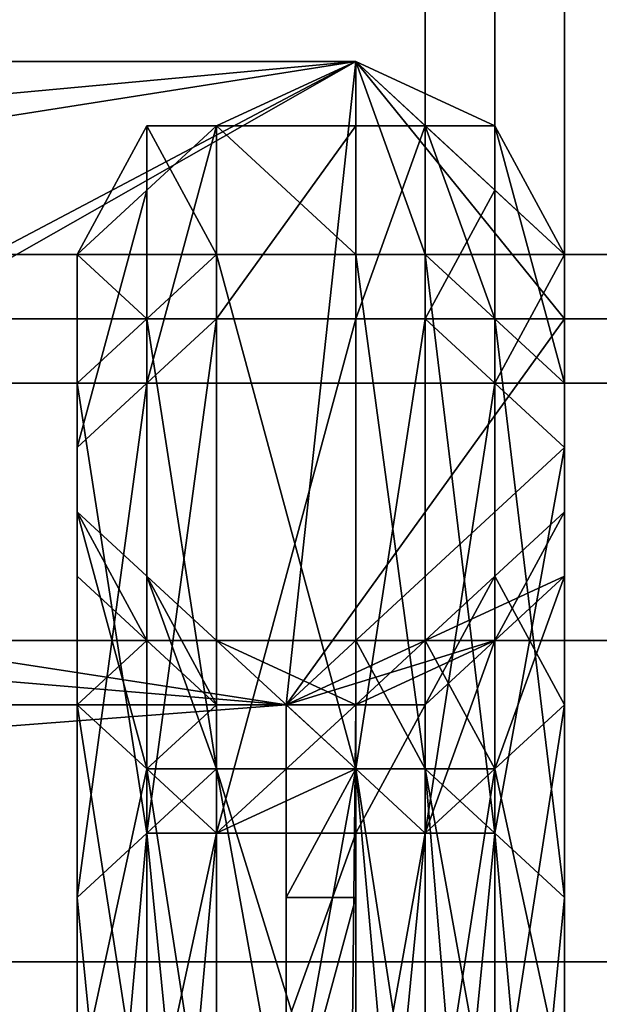
# Model space of a CAD drawing. Units: millimetres. Extents: x 51201 to 59208, y -4591 to 5526.
# Drawn here: x 54576 to 54619, y 583 to 656 of the extents above; entities that cross this region are included whole.
import ezdxf

# ---------------------------------------------------------------- set-up
doc = ezdxf.new("R2010")
doc.units = ezdxf.units.MM
doc.layers.add('BALKWOOD CWPg169.155', color=250, linetype='Continuous', lineweight=25)
doc.layers.add('МАФЫ НАШИ', color=250, linetype='Continuous', lineweight=25)

# ---------------------------------------------------------------- blocks, each defined once
blk = doc.blocks.new('еьолбд')
at = {"layer": 'BALKWOOD CWPg169.155', "color": 18}
for points in [[(54107.596, 504.48), (54045.363, 504.48), (54045.363, 1653.394), (54107.596, 1653.394)], [(54107.596, 504.48), (54045.363, 504.48), (54045.363, 1653.394), (54107.596, 1653.394)], [(54112.383, 1653.394), (54112.383, 504.48), (54112.383, 1653.394), (54112.383, 504.48), (54112.383, 1653.394), (54112.383, 504.48), (54107.596, 504.48), (54107.596, 1653.394)], [(54112.383, 1653.394), (54112.383, 504.48), (54112.383, 1653.394), (54112.383, 504.48), (54112.383, 1653.394), (54112.383, 504.48), (54107.596, 504.48), (54107.596, 1653.394)], [(54117.17, 504.48), (54117.17, 1653.394), (54112.383, 1653.394), (54112.383, 504.48)], [(54117.17, 504.48), (54117.17, 1653.394), (54117.17, 504.48), (54117.17, 1653.394), (54112.383, 1653.394), (54112.383, 504.48)], [(54112.383, 504.48), (54117.17, 504.48), (54117.17, 1653.394), (54112.383, 1653.394)], [(54117.17, 504.48), (54117.17, 1653.394), (54112.383, 1653.394), (54112.383, 504.48)], [(54117.17, 504.48), (54117.17, 1653.394), (54117.17, 504.48), (54117.17, 1653.394), (54112.383, 1653.394), (54112.383, 504.48)], [(54112.383, 504.48), (54117.17, 504.48), (54117.17, 1653.394), (54112.383, 1653.394)], [(54117.17, 504.48), (54117.17, 1653.394), (54121.957, 1653.394), (54121.957, 504.48), (54121.957, 1653.394), (54121.957, 504.48)], [(54117.17, 504.48), (54117.17, 1653.394), (54121.957, 1653.394), (54121.957, 504.48)], [(54179.403, 504.48), (54117.17, 504.48), (54117.17, 1653.394), (54179.403, 1653.394)], [(54117.17, 504.48), (54117.17, 1653.394), (54121.957, 1653.394), (54121.957, 504.48), (54121.957, 1653.394), (54121.957, 504.48)], [(54117.17, 504.48), (54117.17, 1653.394), (54121.957, 1653.394), (54121.957, 504.48)], [(54179.403, 504.48), (54117.17, 504.48), (54117.17, 1653.394), (54179.403, 1653.394)], [(53360.801, 633.733), (54241.636, 633.733), (54246.423, 633.733), (54251.21, 638.52), (54255.997, 643.307), (54203.339, 695.966), (54198.551, 695.966), (54198.551, 700.753), (54236.849, 662.456), (54255.997, 643.307), (54251.21, 638.52), (54246.423, 633.733), (54241.636, 633.733)], [(53356.014, 638.52), (54251.21, 638.52), (54255.997, 643.307), (54203.339, 695.966), (53399.099, 695.966), (53346.44, 643.307)], [(53356.014, 638.52), (53346.44, 643.307), (53399.099, 695.966), (54203.339, 695.966), (54255.997, 643.307), (54251.21, 638.52)], [(53365.589, 662.456), (54236.849, 662.456), (54255.997, 643.307), (54251.21, 638.52), (53356.014, 638.52), (53346.44, 643.307)], [(53365.589, 662.456), (53346.44, 643.307), (53356.014, 638.52), (54251.21, 638.52), (54255.997, 643.307), (54236.849, 662.456)], [(53719.837, 614.584), (53499.629, 652.881), (53719.837, 614.584), (53499.629, 652.881), (54102.809, 652.881)], [(53719.837, 614.584), (53499.629, 652.881), (54102.809, 652.881), (53719.837, 614.584), (54102.809, 652.881), (53877.813, 614.584)], [(53877.813, 614.584), (54102.809, 652.881), (53499.629, 652.881)], [(53499.629, 652.881), (54102.809, 652.881), (53499.629, 652.881), (54102.809, 652.881)], [(53877.813, 614.584), (54102.809, 652.881), (53877.813, 614.584), (54102.809, 652.881), (54035.789, 614.584), (53877.813, 614.584), (54035.789, 614.584), (53882.6, 614.584)], [(53877.813, 614.584), (54035.789, 614.584), (53877.813, 614.584), (54035.789, 614.584), (54102.809, 652.881)], [(54102.809, 652.881), (54117.17, 638.52), (54112.383, 648.094), (54102.809, 652.881), (54112.383, 648.094), (54107.596, 648.094), (54102.809, 652.881), (53877.813, 614.584)], [(54102.809, 652.881), (54035.789, 614.584), (54040.576, 614.584), (54102.809, 652.881), (54040.576, 614.584)], [(54040.576, 614.584), (54035.789, 614.584), (54102.809, 652.881)], [(54102.809, 652.881), (54035.789, 614.584), (54040.576, 614.584), (54102.809, 652.881), (54040.576, 614.584)], [(54098.021, 605.01), (54045.363, 609.797), (54098.021, 605.01), (54045.363, 609.797), (54040.576, 614.584), (54098.021, 605.01), (54040.576, 614.584), (54102.809, 652.881)], [(54102.809, 652.881), (54040.576, 614.584), (54102.809, 652.881), (54040.576, 614.584)], [(54098.021, 605.01), (54117.17, 633.733), (54102.809, 652.881), (54098.021, 605.01), (54102.809, 652.881), (54040.576, 614.584)], [(54093.234, 648.094), (54093.234, 638.52), (54102.809, 638.52), (54093.234, 648.094), (54102.809, 638.52), (54102.809, 652.881)], [(54102.809, 652.881), (54093.234, 648.094), (54102.809, 652.881), (54093.234, 648.094)], [(54093.234, 648.094), (54102.809, 652.881), (54093.234, 648.094), (54102.809, 652.881), (54102.809, 648.094)], [(54102.809, 652.881), (54112.383, 648.094), (54117.17, 638.52), (54102.809, 652.881), (54117.17, 638.52), (54117.17, 633.733), (54102.809, 652.881), (54117.17, 633.733), (54098.021, 605.01)], [(54107.596, 648.094), (54112.383, 648.094), (54102.809, 652.881)], [(54117.17, 633.733), (54117.17, 638.52), (54102.809, 652.881)], [(54102.809, 652.881), (54107.596, 648.094), (54102.809, 652.881), (54107.596, 648.094)], [(54102.809, 652.881), (54102.809, 638.52), (54107.596, 638.52), (54102.809, 652.881), (54107.596, 638.52), (54107.596, 648.094)], [(54107.596, 648.094), (54102.809, 652.881), (54107.596, 648.094), (54102.809, 652.881)], [(54102.809, 648.094), (54102.809, 652.881), (54107.596, 648.094)], [(54112.383, 643.307), (54117.17, 638.52), (54112.383, 648.094), (54112.383, 643.307), (54112.383, 648.094), (54107.596, 648.094), (54102.809, 652.881), (54107.596, 648.094), (54112.383, 643.307), (54107.596, 648.094)], [(54088.447, 633.733), (54088.447, 595.436), (54083.66, 628.946), (54088.447, 595.436), (54093.234, 633.733), (54088.447, 595.436), (54088.447, 628.946), (54088.447, 643.307), (54088.447, 628.946), (54083.66, 624.159), (54088.447, 643.307), (54093.234, 648.094), (54088.447, 648.094), (54088.447, 643.307), (54088.447, 648.094), (54093.234, 638.52), (54088.447, 633.733), (54088.447, 648.094)], [(54107.596, 609.797), (54102.809, 609.797), (54107.596, 609.797), (54102.809, 609.797), (54093.234, 609.797), (54102.809, 609.797), (54093.234, 609.797), (54088.447, 614.584), (54093.234, 609.797), (54088.447, 614.584), (54083.66, 619.371), (54088.447, 614.584), (54083.66, 619.371), (54083.66, 624.159), (54083.66, 619.371), (54083.66, 624.159), (54083.66, 633.733), (54083.66, 624.159), (54083.66, 633.733), (54083.66, 638.52), (54083.66, 633.733), (54083.66, 638.52), (54088.447, 643.307), (54083.66, 638.52), (54088.447, 643.307), (54093.234, 648.094), (54088.447, 643.307), (54093.234, 648.094), (54102.809, 648.094), (54093.234, 648.094), (54102.809, 648.094), (54107.596, 648.094), (54102.809, 648.094), (54107.596, 648.094), (54112.383, 643.307), (54107.596, 648.094), (54112.383, 643.307), (54117.17, 638.52), (54112.383, 643.307), (54117.17, 638.52), (54117.17, 633.733), (54117.17, 638.52), (54117.17, 633.733), (54117.17, 624.159), (54117.17, 633.733), (54117.17, 624.159), (54117.17, 619.371), (54117.17, 624.159), (54117.17, 619.371), (54112.383, 614.584), (54117.17, 619.371), (54112.383, 614.584), (54107.596, 609.797), (54112.383, 614.584)], [(54083.66, 638.52), (54083.66, 628.946), (54088.447, 633.733), (54083.66, 638.52), (54088.447, 633.733), (54088.447, 648.094)], [(54088.447, 648.094), (54083.66, 638.52), (54088.447, 648.094), (54083.66, 638.52)], [(54083.66, 638.52), (54088.447, 648.094), (54083.66, 638.52), (54088.447, 648.094), (54088.447, 643.307)], [(54093.234, 648.094), (54093.234, 633.733), (54088.447, 628.946), (54093.234, 648.094), (54088.447, 628.946), (54088.447, 643.307)], [(54088.447, 648.094), (54088.447, 633.733), (54093.234, 638.52), (54088.447, 648.094), (54093.234, 638.52), (54093.234, 648.094)], [(54088.447, 643.307), (54093.234, 648.094), (54088.447, 643.307), (54093.234, 648.094)], [(54093.234, 648.094), (54088.447, 648.094), (54093.234, 648.094), (54088.447, 648.094)], [(54088.447, 643.307), (54088.447, 648.094), (54093.234, 648.094), (54088.447, 643.307), (54093.234, 648.094)], [(54102.809, 648.094), (54102.809, 633.733), (54093.234, 633.733), (54102.809, 648.094), (54093.234, 633.733), (54093.234, 648.094)], [(54093.234, 648.094), (54102.809, 648.094), (54093.234, 648.094), (54102.809, 648.094)], [(54107.596, 648.094), (54107.596, 633.733), (54102.809, 633.733), (54107.596, 648.094), (54102.809, 633.733), (54102.809, 648.094)], [(54102.809, 648.094), (54107.596, 648.094), (54102.809, 648.094), (54107.596, 648.094)], [(54107.596, 648.094), (54112.383, 648.094), (54107.596, 648.094), (54112.383, 648.094)], [(54112.383, 643.307), (54112.383, 628.946), (54107.596, 633.733), (54112.383, 643.307), (54107.596, 633.733), (54107.596, 648.094)], [(54107.596, 648.094), (54107.596, 638.52), (54112.383, 633.733), (54107.596, 648.094), (54112.383, 633.733), (54112.383, 648.094)], [(54107.596, 648.094), (54112.383, 643.307), (54107.596, 648.094), (54112.383, 643.307)], [(54112.383, 648.094), (54107.596, 648.094), (54112.383, 648.094), (54107.596, 648.094)], [(54112.383, 648.094), (54117.17, 638.52), (54112.383, 648.094), (54117.17, 638.52)], [(54112.383, 648.094), (54112.383, 633.733), (54117.17, 628.946), (54112.383, 648.094), (54117.17, 628.946), (54117.17, 638.52)], [(54117.17, 638.52), (54112.383, 648.094), (54117.17, 638.52), (54112.383, 648.094)], [(54117.17, 638.52), (54112.383, 648.094), (54117.17, 638.52), (54117.17, 633.733), (54117.17, 638.52), (54117.17, 633.733)], [(53360.801, 633.733), (54241.636, 633.733), (54246.423, 633.733), (54251.21, 638.52), (54255.997, 643.307), (54251.21, 638.52), (54246.423, 633.733), (54241.636, 633.733)], [(54088.447, 643.307), (54088.447, 628.946), (54083.66, 624.159), (54088.447, 643.307), (54083.66, 624.159), (54083.66, 638.52)], [(54083.66, 638.52), (54088.447, 643.307), (54083.66, 638.52), (54088.447, 643.307)], [(54117.17, 638.52), (54117.17, 624.159), (54112.383, 628.946), (54117.17, 638.52), (54112.383, 628.946), (54112.383, 643.307)], [(54112.383, 643.307), (54117.17, 638.52), (54112.383, 643.307), (54117.17, 638.52)], [(53356.014, 633.733), (53360.801, 633.733), (54241.636, 633.733), (54246.423, 633.733), (53356.014, 633.733), (54246.423, 633.733), (53356.014, 633.733), (54246.423, 633.733), (54251.21, 638.52), (53356.014, 638.52), (54251.21, 638.52), (54246.423, 633.733), (53356.014, 633.733), (54246.423, 633.733), (53356.014, 633.733), (53356.014, 638.52)], [(53356.014, 633.733), (53356.014, 638.52), (53356.014, 633.733), (54246.423, 633.733), (53356.014, 633.733), (54246.423, 633.733), (54251.21, 638.52), (53356.014, 638.52), (54251.21, 638.52), (54246.423, 633.733), (53356.014, 633.733), (54246.423, 633.733), (53356.014, 633.733), (54246.423, 633.733), (54241.636, 633.733), (53360.801, 633.733)], [(54083.66, 638.52), (54083.66, 624.159), (54083.66, 619.371), (54083.66, 638.52), (54083.66, 619.371), (54083.66, 633.733)], [(54083.66, 633.733), (54083.66, 619.371), (54083.66, 628.946), (54083.66, 633.733), (54083.66, 628.946), (54083.66, 638.52)], [(54083.66, 633.733), (54083.66, 638.52), (54083.66, 633.733), (54083.66, 638.52)], [(54083.66, 638.52), (54083.66, 633.733), (54083.66, 638.52), (54083.66, 633.733)], [(54083.66, 633.733), (54083.66, 638.52), (54083.66, 633.733), (54083.66, 638.52)], [(54088.447, 633.733), (54093.234, 600.223), (54093.234, 638.52)], [(54093.234, 600.223), (54102.809, 542.777), (54102.809, 600.223), (54093.234, 600.223), (54102.809, 600.223), (54093.234, 638.52)], [(54093.234, 638.52), (54102.809, 600.223), (54102.809, 638.52)], [(54102.809, 600.223), (54107.596, 542.777), (54107.596, 600.223), (54102.809, 600.223), (54107.596, 600.223), (54102.809, 638.52)], [(54102.809, 638.52), (54107.596, 600.223), (54107.596, 638.52)], [(54107.596, 600.223), (54112.383, 537.99), (54112.383, 595.436), (54107.596, 600.223), (54112.383, 595.436), (54107.596, 638.52)], [(54107.596, 638.52), (54112.383, 595.436), (54112.383, 633.733)], [(54117.17, 638.52), (54117.17, 633.733), (54117.17, 638.52), (54117.17, 633.733)], [(54117.17, 633.733), (54117.17, 619.371), (54117.17, 624.159), (54117.17, 633.733), (54117.17, 624.159), (54117.17, 638.52)], [(54117.17, 638.52), (54117.17, 628.946), (54117.17, 619.371), (54117.17, 638.52), (54117.17, 619.371), (54117.17, 633.733)], [(54117.17, 638.52), (54117.17, 633.733), (54117.17, 638.52), (54117.17, 633.733)], [(54117.17, 633.733), (54117.17, 638.52), (54117.17, 633.733), (54117.17, 638.52)], [(53360.801, 633.733), (53356.014, 633.733), (54246.423, 633.733), (54241.636, 633.733), (53360.801, 633.733), (54241.636, 633.733)], [(53360.801, 633.733), (53356.014, 633.733), (54246.423, 633.733), (54241.636, 633.733), (53360.801, 633.733), (54241.636, 633.733)], [(54083.66, 633.733), (54083.66, 619.371), (54083.66, 614.584), (54083.66, 633.733), (54083.66, 614.584), (54083.66, 624.159)], [(54083.66, 624.159), (54083.66, 633.733), (54083.66, 619.371), (54083.66, 624.159), (54083.66, 619.371), (54083.66, 614.584), (54083.66, 605.01), (54083.66, 614.584), (54083.66, 624.159), (54083.66, 614.584)], [(54083.66, 628.946), (54088.447, 595.436), (54088.447, 633.733)], [(54083.66, 624.159), (54083.66, 633.733), (54083.66, 624.159), (54083.66, 633.733)], [(54083.66, 633.733), (54083.66, 624.159), (54083.66, 633.733), (54083.66, 624.159)], [(54083.66, 624.159), (54083.66, 614.584), (54083.66, 624.159), (54083.66, 633.733), (54083.66, 624.159), (54083.66, 633.733)], [(54093.234, 595.436), (54088.447, 537.99), (54088.447, 595.436), (54093.234, 595.436), (54088.447, 595.436), (54093.234, 633.733)], [(54093.234, 633.733), (54088.447, 595.436), (54088.447, 628.946)], [(54088.447, 595.436), (54093.234, 542.777), (54093.234, 600.223), (54088.447, 595.436), (54093.234, 600.223), (54088.447, 633.733)], [(54102.809, 600.223), (54093.234, 542.777), (54093.234, 595.436), (54102.809, 600.223), (54093.234, 595.436), (54102.809, 633.733)], [(54102.809, 633.733), (54093.234, 595.436), (54093.234, 633.733)], [(54098.021, 605.01), (54117.17, 633.733), (54117.17, 624.159), (54098.021, 605.01), (54117.17, 624.159), (54117.17, 614.584)], [(54117.17, 624.159), (54117.17, 633.733), (54098.021, 605.01)], [(54107.596, 595.436), (54102.809, 542.777), (54102.809, 600.223), (54107.596, 595.436), (54102.809, 600.223), (54107.596, 633.733)], [(54107.596, 633.733), (54102.809, 600.223), (54102.809, 633.733)], [(54112.383, 628.946), (54107.596, 595.436), (54107.596, 633.733)], [(54112.383, 595.436), (54117.17, 537.99), (54117.17, 590.649), (54112.383, 595.436), (54117.17, 590.649), (54112.383, 633.733)], [(54112.383, 633.733), (54117.17, 590.649), (54117.17, 628.946)], [(54117.17, 633.733), (54117.17, 624.159), (54117.17, 633.733), (54117.17, 624.159)], [(54117.17, 624.159), (54117.17, 614.584), (54117.17, 619.371), (54117.17, 624.159), (54117.17, 619.371), (54117.17, 633.733)], [(54117.17, 633.733), (54117.17, 619.371), (54117.17, 614.584), (54117.17, 633.733), (54117.17, 614.584), (54117.17, 624.159)], [(54117.17, 633.733), (54117.17, 624.159), (54117.17, 633.733), (54117.17, 624.159)], [(54117.17, 624.159), (54117.17, 633.733), (54117.17, 624.159), (54117.17, 633.733)], [(54117.17, 633.733), (54117.17, 624.159), (54117.17, 633.733), (54117.17, 624.159)], [(54615.033, 585.861), (53767.709, 585.861), (53767.709, 628.946), (54615.033, 628.946)], [(54672.479, 628.946), (53767.709, 628.946), (53767.709, 585.861), (54672.479, 585.861)], [(54629.394, 628.946), (54638.969, 628.946), (54672.479, 628.946), (53767.709, 628.946), (54615.033, 628.946), (54624.607, 628.946)], [(54615.033, 585.861), (53767.709, 585.861), (53767.709, 628.946), (54615.033, 628.946)], [(54672.479, 628.946), (53767.709, 628.946), (53767.709, 585.861), (54672.479, 585.861)], [(54629.394, 628.946), (54638.969, 628.946), (54672.479, 628.946), (53767.709, 628.946), (54615.033, 628.946), (54624.607, 628.946)], [(54088.447, 595.436), (54083.66, 537.99), (54083.66, 590.649), (54088.447, 595.436), (54083.66, 590.649), (54088.447, 628.946)], [(54088.447, 628.946), (54083.66, 590.649), (54083.66, 624.159)], [(54083.66, 590.649), (54088.447, 537.99), (54088.447, 595.436), (54083.66, 590.649), (54088.447, 595.436), (54083.66, 628.946)], [(54083.66, 619.371), (54083.66, 590.649), (54083.66, 628.946)], [(54112.383, 595.436), (54107.596, 542.777), (54107.596, 595.436), (54112.383, 595.436), (54107.596, 595.436), (54112.383, 628.946)], [(54117.17, 624.159), (54112.383, 595.436), (54112.383, 628.946)], [(54117.17, 590.649), (54117.17, 533.203), (54117.17, 585.861), (54117.17, 590.649), (54117.17, 585.861), (54117.17, 628.946)], [(54117.17, 628.946), (54117.17, 585.861), (54117.17, 619.371)], [(54083.66, 624.159), (54083.66, 614.584), (54083.66, 605.01), (54083.66, 624.159), (54083.66, 605.01), (54083.66, 619.371)], [(54083.66, 590.649), (54083.66, 533.203), (54083.66, 585.861), (54083.66, 590.649), (54083.66, 585.861), (54083.66, 624.159)], [(54083.66, 624.159), (54083.66, 585.861), (54083.66, 619.371)], [(54083.66, 619.371), (54083.66, 624.159), (54083.66, 619.371), (54083.66, 624.159)], [(54083.66, 624.159), (54083.66, 614.584), (54083.66, 624.159), (54083.66, 614.584)], [(54083.66, 619.371), (54088.447, 609.797), (54083.66, 614.584), (54083.66, 619.371), (54083.66, 614.584), (54083.66, 624.159)], [(54098.021, 605.01), (54112.383, 609.797), (54117.17, 614.584), (54098.021, 605.01), (54117.17, 614.584), (54117.17, 624.159)], [(54117.17, 590.649), (54112.383, 537.99), (54112.383, 595.436), (54117.17, 590.649), (54112.383, 595.436), (54117.17, 624.159)], [(54117.17, 624.159), (54117.17, 614.584), (54117.17, 624.159), (54117.17, 614.584)], [(54117.17, 619.371), (54117.17, 605.01), (54117.17, 614.584), (54117.17, 619.371), (54117.17, 614.584), (54117.17, 624.159)], [(54117.17, 619.371), (54117.17, 590.649), (54117.17, 624.159)], [(54117.17, 624.159), (54117.17, 614.584), (54117.17, 605.01), (54117.17, 624.159), (54117.17, 605.01), (54117.17, 614.584)], [(54117.17, 624.159), (54117.17, 619.371), (54117.17, 624.159), (54117.17, 619.371)], [(54117.17, 614.584), (54117.17, 624.159), (54117.17, 614.584), (54117.17, 624.159)], [(54117.17, 624.159), (54117.17, 614.584), (54117.17, 624.159), (54117.17, 614.584), (54117.17, 619.371)], [(54083.66, 619.371), (54083.66, 605.01), (54088.447, 600.223), (54083.66, 619.371), (54088.447, 600.223), (54088.447, 614.584)], [(54083.66, 581.074), (54083.66, 576.287), (54083.66, 614.584), (54083.66, 581.074), (54083.66, 614.584), (54083.66, 619.371)], [(54083.66, 585.861), (54083.66, 528.416), (54083.66, 581.074), (54083.66, 585.861), (54083.66, 581.074), (54083.66, 619.371)], [(54083.66, 585.861), (54083.66, 537.99), (54083.66, 590.649), (54083.66, 585.861), (54083.66, 590.649), (54083.66, 619.371)], [(54083.66, 614.584), (54083.66, 585.861), (54083.66, 619.371)], [(54088.447, 614.584), (54083.66, 619.371), (54088.447, 614.584), (54083.66, 619.371)], [(54088.447, 614.584), (54093.234, 605.01), (54088.447, 609.797), (54088.447, 614.584), (54088.447, 609.797), (54083.66, 619.371)], [(54112.383, 614.584), (54112.383, 600.223), (54117.17, 605.01), (54112.383, 614.584), (54117.17, 605.01), (54117.17, 619.371)], [(54117.17, 619.371), (54112.383, 614.584), (54117.17, 619.371), (54112.383, 614.584)], [(54117.17, 619.371), (54117.17, 614.584), (54112.383, 609.797), (54117.17, 619.371), (54112.383, 609.797), (54112.383, 614.584)], [(54117.17, 585.861), (54117.17, 537.99), (54117.17, 590.649), (54117.17, 585.861), (54117.17, 590.649), (54117.17, 619.371)], [(54117.17, 614.584), (54117.17, 585.861), (54117.17, 619.371)], [(54117.17, 581.074), (54117.17, 576.287), (54117.17, 614.584), (54117.17, 581.074), (54117.17, 614.584), (54117.17, 619.371)], [(54117.17, 585.861), (54117.17, 528.416), (54117.17, 581.074), (54117.17, 585.861), (54117.17, 581.074), (54117.17, 619.371)], [(54040.576, 614.584), (54045.363, 609.797), (54098.021, 605.01)], [(54083.66, 576.287), (54088.447, 571.5), (54083.66, 605.01), (54083.66, 576.287), (54083.66, 605.01), (54083.66, 614.584)], [(54088.447, 609.797), (54088.447, 600.223), (54083.66, 605.01), (54088.447, 609.797), (54083.66, 605.01), (54083.66, 614.584)], [(54083.66, 581.074), (54083.66, 533.203), (54083.66, 585.861), (54083.66, 581.074), (54083.66, 585.861), (54083.66, 614.584)], [(54083.66, 605.01), (54083.66, 581.074), (54083.66, 614.584)], [(54083.66, 614.584), (54088.447, 609.797), (54083.66, 614.584), (54088.447, 609.797)], [(54088.447, 614.584), (54088.447, 600.223), (54093.234, 600.223), (54088.447, 614.584), (54093.234, 600.223), (54093.234, 609.797)], [(54093.234, 609.797), (54088.447, 614.584), (54093.234, 609.797), (54088.447, 614.584)], [(54093.234, 609.797), (54093.234, 605.01), (54088.447, 614.584)], [(54117.17, 614.584), (54112.383, 609.797), (54098.021, 605.01)], [(54112.383, 614.584), (54107.596, 605.01), (54112.383, 609.797), (54112.383, 614.584), (54112.383, 609.797), (54107.596, 595.436), (54112.383, 600.223), (54112.383, 609.797), (54112.383, 600.223), (54112.383, 614.584), (54112.383, 600.223), (54117.17, 605.01)], [(54107.596, 609.797), (54107.596, 600.223), (54112.383, 600.223), (54107.596, 609.797), (54112.383, 600.223), (54112.383, 614.584)], [(54112.383, 614.584), (54107.596, 609.797), (54112.383, 614.584), (54107.596, 609.797)], [(54112.383, 614.584), (54112.383, 609.797), (54107.596, 605.01), (54112.383, 614.584), (54107.596, 605.01), (54107.596, 609.797)], [(54117.17, 614.584), (54112.383, 609.797), (54117.17, 614.584), (54112.383, 609.797)], [(54117.17, 614.584), (54117.17, 605.01), (54112.383, 600.223), (54117.17, 614.584), (54112.383, 600.223), (54112.383, 609.797)], [(54117.17, 576.287), (54112.383, 571.5), (54117.17, 605.01), (54117.17, 576.287), (54117.17, 605.01), (54117.17, 614.584)], [(54112.383, 609.797), (54117.17, 614.584), (54112.383, 609.797), (54117.17, 614.584)], [(54117.17, 581.074), (54117.17, 533.203), (54117.17, 585.861), (54117.17, 581.074), (54117.17, 585.861), (54117.17, 614.584)], [(54117.17, 605.01), (54117.17, 581.074), (54117.17, 614.584)], [(54232.061, 576.287), (53360.801, 576.287), (53360.801, 609.797), (54232.061, 609.797)], [(53360.801, 576.287), (54232.061, 576.287), (54232.061, 609.797), (53360.801, 609.797)], [(54232.061, 576.287), (53360.801, 576.287), (53360.801, 609.797), (54232.061, 609.797)], [(53360.801, 576.287), (54232.061, 576.287), (54232.061, 609.797), (53360.801, 609.797)], [(54098.021, 605.01), (54040.576, 605.01), (54045.363, 605.01), (54098.021, 605.01), (54045.363, 605.01), (54045.363, 609.797), (54098.021, 605.01), (54045.363, 609.797)], [(54045.363, 605.01), (54045.363, 609.797), (54098.021, 605.01)], [(54093.234, 605.01), (54093.234, 595.436), (54088.447, 600.223), (54093.234, 605.01), (54088.447, 600.223), (54088.447, 609.797)], [(54088.447, 609.797), (54093.234, 605.01), (54088.447, 609.797), (54093.234, 605.01)], [(54093.234, 609.797), (54102.809, 600.223), (54102.809, 609.797)], [(54093.234, 609.797), (54093.234, 600.223), (54102.809, 600.223)], [(54102.809, 609.797), (54093.234, 609.797), (54102.809, 609.797), (54093.234, 609.797)], [(54093.234, 605.01), (54093.234, 609.797), (54102.809, 605.01)], [(54102.809, 605.01), (54093.234, 609.797), (54102.809, 609.797), (54102.809, 605.01), (54102.809, 609.797), (54107.596, 609.797)], [(54098.021, 605.01), (54112.383, 609.797), (54102.809, 605.01)], [(54102.809, 605.01), (54112.383, 609.797), (54098.021, 605.01)], [(54102.809, 605.01), (54112.383, 609.797), (54107.596, 605.01)], [(54102.809, 605.01), (54107.596, 605.01), (54112.383, 609.797)], [(54102.809, 609.797), (54102.809, 600.223), (54107.596, 600.223), (54102.809, 609.797), (54107.596, 600.223), (54107.596, 609.797)], [(54107.596, 609.797), (54102.809, 609.797), (54107.596, 609.797), (54102.809, 609.797)], [(54107.596, 609.797), (54107.596, 605.01), (54102.809, 605.01)], [(54112.383, 609.797), (54107.596, 605.01), (54112.383, 609.797), (54107.596, 605.01)], [(54112.383, 609.797), (54112.383, 600.223), (54107.596, 595.436), (54112.383, 609.797), (54107.596, 595.436), (54107.596, 605.01)], [(54107.596, 605.01), (54112.383, 609.797), (54107.596, 605.01), (54112.383, 609.797)], [(54098.021, 107.147), (54035.789, 600.223), (54040.576, 600.223), (54098.021, 107.147), (54040.576, 600.223), (54098.021, 605.01)], [(54098.021, 605.01), (54040.576, 600.223), (54098.021, 605.01), (54040.576, 600.223), (54040.576, 605.01)], [(54040.576, 605.01), (54045.363, 605.01), (54098.021, 605.01)], [(54098.021, 605.01), (54040.576, 600.223), (54098.021, 107.147)], [(54040.576, 605.01), (54040.576, 600.223), (54098.021, 605.01)], [(54088.447, 571.5), (54093.234, 566.713), (54088.447, 600.223), (54088.447, 571.5), (54088.447, 600.223), (54083.66, 605.01)], [(54083.66, 576.287), (54083.66, 528.416), (54083.66, 581.074), (54083.66, 576.287), (54083.66, 581.074), (54083.66, 605.01)], [(54088.447, 571.5), (54083.66, 523.629), (54083.66, 576.287), (54088.447, 571.5), (54083.66, 576.287), (54088.447, 600.223), (54088.447, 571.5), (54088.447, 600.223), (54083.66, 605.01), (54083.66, 576.287), (54088.447, 600.223), (54093.234, 595.436), (54088.447, 571.5), (54093.234, 595.436), (54093.234, 566.713)], [(54098.021, 102.36), (54098.021, 107.147), (54098.021, 605.01), (54098.021, 102.36), (54098.021, 605.01), (54098.021, 102.36), (54098.021, 605.01), (54098.021, 107.147), (54098.021, 102.36), (54098.021, 107.147), (54098.021, 102.36), (54098.021, 107.147), (54098.021, 605.01), (54098.021, 107.147), (54093.234, 102.36)], [(54102.809, 605.01), (54102.809, 595.436), (54093.234, 595.436), (54102.809, 605.01), (54093.234, 595.436), (54093.234, 605.01)], [(54093.234, 605.01), (54102.809, 605.01), (54093.234, 605.01), (54102.809, 605.01)], [(54102.809, 605.01), (54098.021, 605.01), (54102.809, 605.01), (54098.021, 605.01)], [(54098.021, 605.01), (54102.809, 605.01), (54098.021, 107.147)], [(54098.021, 107.147), (54102.809, 605.01), (54102.809, 107.147)], [(54102.809, 605.01), (54102.809, 600.223), (54098.021, 605.01), (54102.809, 605.01), (54098.021, 605.01), (54102.809, 605.01), (54098.021, 605.01)], [(54102.809, 600.223), (54098.021, 605.01), (54098.021, 600.223), (54102.809, 600.223), (54098.021, 600.223), (54098.021, 590.649), (54102.809, 600.223), (54098.021, 590.649), (54102.809, 590.649)], [(54098.021, 107.147), (54098.021, -151.359), (54098.021, 107.147), (54098.021, -151.359), (54098.021, 107.147), (54098.021, -151.359), (54098.021, 107.147), (54098.021, -151.359), (54098.021, 317.781), (54098.021, 107.147), (54098.021, 317.781), (54098.021, 605.01)], [(54098.021, 605.01), (54098.021, 317.781), (54098.021, 600.223)], [(54107.596, 605.01), (54102.809, 605.01), (54107.596, 605.01), (54102.809, 605.01)], [(54107.596, 605.01), (54102.809, 595.436), (54102.809, 605.01)], [(54107.596, 605.01), (54107.596, 595.436), (54102.809, 595.436)], [(54102.809, 605.01), (54107.596, 605.01), (54102.809, 605.01), (54107.596, 605.01)], [(54102.809, 107.147), (54102.809, -151.359), (54102.809, 317.781), (54102.809, 107.147), (54102.809, 317.781), (54102.809, 605.01), (54102.809, 107.147), (54102.809, 605.01)], [(54102.809, 605.01), (54102.809, 600.223), (54102.809, 317.781)], [(54112.383, 571.5), (54117.17, 528.416), (54117.17, 576.287), (54112.383, 571.5), (54117.17, 576.287), (54112.383, 600.223), (54112.383, 571.5), (54112.383, 600.223), (54117.17, 605.01), (54117.17, 576.287), (54112.383, 600.223), (54107.596, 600.223), (54112.383, 571.5), (54107.596, 600.223), (54107.596, 566.713)], [(54112.383, 571.5), (54107.596, 566.713), (54112.383, 600.223), (54112.383, 571.5), (54112.383, 600.223), (54117.17, 605.01)], [(54117.17, 576.287), (54117.17, 605.01), (54117.17, 581.074), (54117.17, 576.287), (54117.17, 581.074), (54117.17, 528.416), (54117.17, 576.287), (54117.17, 528.416)], [(54088.447, 571.5), (54088.447, 600.223), (54093.234, 595.436)], [(54093.234, 566.713), (54102.809, 566.713), (54093.234, 600.223), (54093.234, 566.713), (54093.234, 600.223), (54088.447, 600.223)], [(54102.809, 566.713), (54102.809, 600.223), (54093.234, 600.223)], [(54102.809, 542.777), (54093.234, 470.97), (54093.234, 542.777), (54102.809, 542.777), (54093.234, 542.777), (54102.809, 600.223)], [(54093.234, 542.777), (54102.809, 470.97), (54102.809, 542.777), (54093.234, 542.777), (54102.809, 542.777), (54093.234, 600.223)], [(54098.021, 600.223), (54098.021, 317.781), (54098.021, 590.649)], [(54102.809, 566.713), (54107.596, 523.629), (54107.596, 566.713), (54102.809, 566.713), (54107.596, 566.713), (54102.809, 600.223)], [(54102.809, 600.223), (54107.596, 566.713), (54107.596, 600.223)], [(54107.596, 566.713), (54102.809, 566.713), (54107.596, 595.436), (54107.596, 566.713), (54107.596, 595.436), (54112.383, 600.223)], [(54102.809, 542.777), (54107.596, 470.97), (54107.596, 542.777), (54102.809, 542.777), (54107.596, 542.777), (54102.809, 600.223)], [(54102.809, 317.781), (54102.809, 600.223), (54102.809, 590.649), (54102.809, 317.781), (54102.809, 590.649), (54102.809, 571.5)], [(54112.383, 571.5), (54112.383, 600.223), (54107.596, 600.223)], [(54107.596, 542.777), (54112.383, 470.97), (54112.383, 537.99), (54107.596, 542.777), (54112.383, 537.99), (54107.596, 600.223)], [(54088.447, 537.99), (54083.66, 470.97), (54083.66, 537.99), (54088.447, 537.99), (54083.66, 537.99), (54088.447, 595.436)], [(54093.234, 542.777), (54088.447, 470.97), (54088.447, 537.99), (54093.234, 542.777), (54088.447, 537.99), (54093.234, 595.436)], [(54088.447, 537.99), (54093.234, 470.97), (54093.234, 542.777), (54088.447, 537.99), (54093.234, 542.777), (54088.447, 595.436)], [(54102.809, 566.713), (54093.234, 518.841), (54093.234, 566.713), (54102.809, 566.713), (54093.234, 566.713), (54102.809, 595.436)], [(54102.809, 595.436), (54093.234, 566.713), (54093.234, 595.436)], [(54107.596, 542.777), (54102.809, 470.97), (54102.809, 542.777), (54107.596, 542.777), (54102.809, 542.777), (54107.596, 595.436)], [(54102.809, 566.713), (54102.809, 595.436), (54107.596, 595.436)], [(54112.383, 537.99), (54107.596, 470.97), (54107.596, 542.777), (54112.383, 537.99), (54107.596, 542.777), (54112.383, 595.436)], [(54112.383, 537.99), (54117.17, 470.97), (54117.17, 537.99), (54112.383, 537.99), (54117.17, 537.99), (54112.383, 595.436)], [(54083.66, 537.99), (54083.66, 590.649), (54083.66, 533.203), (54083.66, 537.99), (54083.66, 533.203), (54083.66, 470.97), (54083.66, 537.99), (54083.66, 470.97)], [(54083.66, 537.99), (54088.447, 470.97), (54088.447, 537.99), (54083.66, 537.99), (54088.447, 537.99), (54083.66, 590.649)], [(54102.809, 590.649), (54098.021, 590.649), (54098.021, 571.5), (54102.809, 590.649), (54098.021, 571.5), (54102.809, 571.5)], [(54098.021, 590.649), (54098.021, 317.781), (54098.021, 571.5)], [(54117.17, 537.99), (54112.383, 470.97), (54112.383, 537.99), (54117.17, 537.99), (54112.383, 537.99), (54117.17, 590.649)], [(54117.17, 537.99), (54117.17, 590.649), (54117.17, 533.203), (54117.17, 537.99), (54117.17, 533.203), (54117.17, 470.97), (54117.17, 537.99), (54117.17, 470.97)], [(54615.033, 585.861), (54624.607, 585.861), (54629.394, 585.861), (54638.969, 585.861), (54672.479, 585.861), (53767.709, 585.861)], [(54615.033, 585.861), (54624.607, 585.861), (54629.394, 585.861), (54638.969, 585.861), (54672.479, 585.861), (53767.709, 585.861)], [(54083.66, 533.203), (54083.66, 466.183), (54083.66, 528.416), (54083.66, 533.203), (54083.66, 528.416), (54083.66, 585.861)], [(54083.66, 533.203), (54083.66, 585.861), (54083.66, 537.99), (54083.66, 533.203), (54083.66, 537.99), (54083.66, 470.97), (54083.66, 533.203), (54083.66, 470.97)], [(54117.17, 533.203), (54117.17, 585.861), (54117.17, 537.99), (54117.17, 533.203), (54117.17, 537.99), (54117.17, 470.97), (54117.17, 533.203), (54117.17, 470.97)], [(54117.17, 533.203), (54117.17, 466.183), (54117.17, 528.416), (54117.17, 533.203), (54117.17, 528.416), (54117.17, 585.861)]]:
    blk.add_lwpolyline(points, close=True, dxfattribs=at)
for points in [[(54112.383, 1653.394), (54112.383, 504.48), (54112.383, 1653.394)], [(54112.383, 1653.394), (54112.383, 504.48), (54112.383, 1653.394)], [(54117.17, 1653.394), (54117.17, 504.48), (54117.17, 1653.394)], [(54117.17, 1653.394), (54117.17, 504.48), (54117.17, 1653.394)], [(54117.17, 1653.394), (54117.17, 504.48), (54117.17, 1653.394)], [(54117.17, 1653.394), (54117.17, 504.48), (54117.17, 1653.394)], [(53485.267, 648.094), (53490.054, 648.094), (53485.267, 648.094), (53499.629, 652.881), (53485.267, 648.094), (53480.48, 638.52), (53499.629, 652.881), (54102.809, 652.881), (53877.813, 614.584), (54102.809, 652.881), (53877.813, 614.584)], [(54098.021, 605.01), (54102.809, 605.01), (54098.021, 605.01), (54102.809, 605.01), (54107.596, 605.01), (54102.809, 605.01), (54107.596, 605.01), (54112.383, 609.797), (54107.596, 605.01), (54112.383, 609.797), (54117.17, 614.584), (54112.383, 609.797), (54117.17, 614.584), (54117.17, 624.159), (54117.17, 614.584), (54117.17, 624.159), (54117.17, 633.733), (54117.17, 624.159), (54117.17, 633.733), (54117.17, 638.52), (54117.17, 633.733), (54117.17, 638.52), (54112.383, 648.094), (54117.17, 638.52), (54112.383, 648.094), (54107.596, 648.094), (54112.383, 648.094), (54107.596, 648.094), (54102.809, 652.881), (54107.596, 648.094), (54102.809, 652.881), (53499.629, 652.881), (54102.809, 652.881), (53499.629, 652.881)], [(53724.624, 614.584), (53877.813, 614.584), (53724.624, 614.584), (53877.813, 614.584), (53724.624, 614.584), (53877.813, 614.584), (54035.789, 614.584), (54102.809, 652.881), (53877.813, 614.584), (54102.809, 652.881), (53877.813, 614.584), (54102.809, 652.881), (54040.576, 614.584), (54035.789, 614.584), (54102.809, 652.881), (54035.789, 614.584), (53877.813, 614.584), (54035.789, 614.584), (53877.813, 614.584), (53724.624, 614.584)], [(54040.576, 600.223), (54098.021, 605.01), (54045.363, 605.01)], [(54040.576, 600.223), (54098.021, 605.01), (54040.576, 600.223), (54098.021, 605.01), (54117.17, 624.159), (54117.17, 633.733), (54098.021, 605.01), (54117.17, 633.733), (54117.17, 638.52), (54102.809, 652.881), (54117.17, 638.52), (54112.383, 648.094), (54102.809, 652.881), (54040.576, 614.584), (54102.809, 652.881), (54040.576, 614.584)], [(54045.363, 609.797), (54098.021, 605.01), (54102.809, 652.881), (54117.17, 633.733), (54098.021, 605.01), (54117.17, 633.733), (54117.17, 624.159)], [(54040.576, 614.584), (54102.809, 652.881), (54040.576, 614.584)], [(54117.17, 537.99), (54117.17, 585.861), (54117.17, 537.99), (54117.17, 590.649), (54117.17, 585.861), (54117.17, 614.584), (54117.17, 585.861), (54117.17, 619.371), (54117.17, 633.733), (54117.17, 619.371), (54117.17, 614.584), (54117.17, 633.733), (54117.17, 624.159), (54117.17, 633.733), (54117.17, 638.52), (54117.17, 633.733), (54117.17, 638.52), (54112.383, 648.094), (54117.17, 638.52), (54112.383, 648.094), (54117.17, 628.946), (54112.383, 633.733), (54112.383, 648.094), (54112.383, 633.733), (54112.383, 595.436), (54107.596, 638.52), (54112.383, 595.436), (54117.17, 624.159), (54112.383, 595.436), (54112.383, 628.946), (54112.383, 643.307), (54112.383, 628.946), (54107.596, 633.733), (54112.383, 643.307), (54112.383, 648.094), (54107.596, 648.094), (54112.383, 643.307), (54107.596, 648.094), (54102.809, 652.881), (54107.596, 648.094), (54102.809, 652.881), (54102.809, 648.094), (54102.809, 652.881), (54107.596, 638.52), (54102.809, 638.52), (54102.809, 652.881), (54102.809, 638.52), (54102.809, 600.223), (54093.234, 638.52), (54102.809, 600.223), (54093.234, 595.436), (54093.234, 542.777), (54102.809, 600.223), (54093.234, 542.777)], [(54083.66, 470.97), (54083.66, 533.203), (54083.66, 470.97), (54083.66, 537.99), (54083.66, 533.203), (54083.66, 581.074), (54083.66, 533.203), (54083.66, 585.861), (54083.66, 581.074), (54083.66, 605.01), (54083.66, 581.074), (54083.66, 614.584), (54083.66, 624.159), (54083.66, 614.584), (54083.66, 624.159), (54083.66, 633.733), (54083.66, 624.159), (54083.66, 633.733), (54083.66, 638.52), (54083.66, 633.733)], [(54102.809, 605.01), (54107.596, 605.01), (54107.596, 609.797), (54107.596, 605.01), (54102.809, 595.436), (54102.809, 605.01), (54102.809, 595.436), (54093.234, 595.436), (54102.809, 605.01), (54102.809, 609.797), (54093.234, 609.797), (54102.809, 605.01), (54093.234, 609.797), (54093.234, 605.01), (54088.447, 609.797), (54093.234, 605.01), (54088.447, 609.797), (54083.66, 614.584), (54088.447, 609.797), (54083.66, 614.584), (54083.66, 624.159), (54083.66, 614.584), (54083.66, 624.159), (54083.66, 633.733), (54083.66, 624.159), (54083.66, 633.733), (54083.66, 638.52), (54083.66, 633.733), (54083.66, 638.52), (54088.447, 648.094), (54083.66, 638.52), (54088.447, 648.094), (54093.234, 648.094), (54088.447, 648.094), (54093.234, 648.094), (54102.809, 652.881), (54093.234, 648.094), (54102.809, 652.881), (54107.596, 648.094), (54102.809, 652.881), (54107.596, 648.094), (54112.383, 648.094), (54107.596, 648.094), (54112.383, 648.094), (54117.17, 638.52), (54112.383, 648.094), (54117.17, 638.52), (54117.17, 633.733), (54117.17, 638.52), (54117.17, 633.733), (54117.17, 624.159), (54117.17, 633.733), (54117.17, 624.159), (54117.17, 614.584), (54117.17, 624.159), (54117.17, 614.584), (54112.383, 609.797), (54117.17, 614.584), (54112.383, 609.797), (54107.596, 605.01), (54112.383, 609.797), (54107.596, 605.01), (54102.809, 605.01), (54107.596, 605.01), (54102.809, 605.01), (54093.234, 605.01), (54102.809, 605.01), (54093.234, 605.01), (54088.447, 600.223), (54093.234, 595.436), (54093.234, 605.01), (54093.234, 595.436), (54093.234, 566.713), (54102.809, 595.436), (54093.234, 566.713), (54093.234, 595.436)], [(54093.234, 648.094), (54102.809, 652.881), (54093.234, 648.094)], [(54112.383, 648.094), (54107.596, 648.094), (54112.383, 648.094), (54102.809, 652.881), (54112.383, 648.094), (54117.17, 638.52), (54102.809, 652.881), (54117.17, 633.733), (54117.17, 638.52)], [(54117.17, 470.97), (54117.17, 537.99), (54117.17, 470.97), (54117.17, 533.203), (54117.17, 537.99), (54112.383, 595.436), (54117.17, 537.99), (54117.17, 590.649), (54112.383, 595.436), (54107.596, 595.436), (54107.596, 542.777), (54112.383, 595.436), (54107.596, 542.777), (54102.809, 542.777), (54102.809, 470.97), (54107.596, 542.777), (54102.809, 470.97)], [(54107.596, 470.97), (54102.809, 542.777), (54107.596, 470.97), (54107.596, 542.777), (54102.809, 542.777), (54093.234, 600.223), (54102.809, 542.777), (54102.809, 600.223), (54093.234, 600.223), (54093.234, 609.797), (54093.234, 600.223), (54102.809, 600.223), (54107.596, 633.733), (54102.809, 600.223), (54102.809, 633.733), (54102.809, 648.094), (54102.809, 633.733), (54093.234, 633.733), (54102.809, 648.094)], [(54083.66, 470.97), (54088.447, 537.99), (54083.66, 470.97), (54083.66, 537.99), (54088.447, 537.99), (54093.234, 595.436), (54088.447, 537.99), (54088.447, 595.436), (54093.234, 595.436), (54102.809, 633.733), (54093.234, 595.436), (54093.234, 633.733), (54093.234, 648.094), (54093.234, 633.733), (54088.447, 628.946), (54093.234, 648.094), (54102.809, 638.52), (54093.234, 638.52), (54093.234, 648.094), (54093.234, 638.52), (54093.234, 600.223), (54088.447, 633.733), (54093.234, 600.223)], [(54083.66, 638.52), (54088.447, 648.094), (54083.66, 638.52)], [(54107.596, 595.436), (54112.383, 628.946), (54107.596, 595.436), (54107.596, 633.733), (54107.596, 648.094), (54107.596, 633.733), (54102.809, 633.733), (54107.596, 648.094), (54112.383, 633.733), (54107.596, 638.52), (54107.596, 648.094), (54107.596, 638.52), (54107.596, 600.223), (54102.809, 638.52), (54107.596, 600.223), (54107.596, 566.713), (54102.809, 600.223), (54107.596, 566.713), (54107.596, 600.223)], [(54102.809, 566.713), (54093.234, 600.223), (54093.234, 566.713)], [(54093.234, 566.713), (54088.447, 600.223), (54088.447, 571.5)], [(54088.447, 571.5), (54083.66, 605.01), (54083.66, 576.287)], [(54083.66, 576.287), (54083.66, 614.584), (54083.66, 581.074), (54083.66, 619.371), (54083.66, 614.584), (54083.66, 624.159), (54083.66, 614.584), (54083.66, 605.01), (54083.66, 624.159), (54083.66, 638.52), (54083.66, 624.159), (54083.66, 619.371), (54083.66, 638.52), (54088.447, 633.733), (54083.66, 628.946), (54083.66, 638.52), (54083.66, 628.946), (54083.66, 590.649), (54083.66, 619.371), (54083.66, 590.649), (54088.447, 595.436), (54088.447, 537.99), (54083.66, 590.649), (54088.447, 537.99)], [(54112.383, 537.99), (54117.17, 590.649), (54112.383, 537.99), (54112.383, 595.436), (54117.17, 590.649), (54117.17, 619.371), (54117.17, 590.649), (54117.17, 624.159), (54117.17, 605.01), (54117.17, 614.584), (54117.17, 624.159), (54117.17, 614.584), (54112.383, 600.223), (54117.17, 605.01), (54117.17, 614.584), (54117.17, 605.01), (54117.17, 614.584), (54117.17, 619.371), (54117.17, 614.584), (54112.383, 609.797), (54117.17, 619.371), (54117.17, 614.584), (54117.17, 581.074), (54117.17, 605.01), (54117.17, 581.074), (54117.17, 585.861), (54117.17, 533.203)], [(54112.383, 470.97), (54107.596, 542.777), (54112.383, 470.97), (54112.383, 537.99), (54107.596, 542.777), (54102.809, 600.223), (54107.596, 542.777), (54107.596, 600.223), (54102.809, 600.223)], [(54117.17, 581.074), (54117.17, 619.371), (54117.17, 585.861), (54117.17, 628.946), (54117.17, 585.861), (54117.17, 581.074), (54117.17, 528.416), (54117.17, 585.861), (54117.17, 528.416), (54117.17, 533.203), (54117.17, 470.97), (54117.17, 528.416), (54117.17, 470.97)], [(54102.809, 470.97), (54093.234, 542.777), (54102.809, 470.97), (54102.809, 542.777), (54093.234, 542.777), (54088.447, 595.436), (54093.234, 542.777), (54093.234, 600.223), (54088.447, 595.436), (54083.66, 590.649), (54083.66, 537.99), (54088.447, 595.436), (54083.66, 537.99), (54083.66, 533.203), (54083.66, 470.97), (54083.66, 537.99), (54083.66, 470.97)], [(54117.17, 466.183), (54117.17, 533.203), (54117.17, 466.183), (54117.17, 528.416), (54117.17, 533.203), (54117.17, 590.649), (54117.17, 533.203), (54117.17, 585.861), (54117.17, 590.649), (54112.383, 633.733), (54117.17, 590.649), (54117.17, 628.946), (54117.17, 638.52), (54117.17, 628.946), (54117.17, 619.371), (54117.17, 638.52), (54112.383, 628.946), (54117.17, 624.159), (54117.17, 638.52), (54117.17, 624.159), (54117.17, 619.371), (54117.17, 614.584), (54117.17, 624.159), (54117.17, 614.584)], [(53360.801, 633.733), (54241.636, 633.733), (53360.801, 633.733)], [(53360.801, 633.733), (54241.636, 633.733), (53360.801, 633.733)], [(54083.66, 614.584), (54083.66, 605.01), (54083.66, 619.371), (54083.66, 605.01), (54088.447, 600.223), (54083.66, 619.371), (54083.66, 633.733), (54083.66, 619.371), (54083.66, 614.584), (54083.66, 633.733), (54083.66, 628.946), (54083.66, 619.371), (54083.66, 633.733), (54083.66, 619.371), (54083.66, 585.861), (54083.66, 624.159), (54083.66, 585.861), (54083.66, 581.074), (54083.66, 528.416), (54083.66, 585.861), (54083.66, 528.416)], [(54112.383, 523.629), (54117.17, 523.629), (54112.383, 523.629), (54117.17, 576.287), (54117.17, 523.629), (54117.17, 581.074), (54117.17, 614.584), (54117.17, 576.287), (54117.17, 581.074), (54117.17, 576.287), (54112.383, 600.223), (54117.17, 576.287), (54117.17, 605.01), (54117.17, 619.371), (54117.17, 605.01), (54117.17, 614.584), (54117.17, 619.371), (54117.17, 633.733), (54117.17, 619.371), (54117.17, 624.159), (54117.17, 633.733)], [(54102.809, 595.436), (54107.596, 595.436), (54107.596, 605.01), (54107.596, 595.436), (54102.809, 600.223), (54102.809, 542.777), (54107.596, 595.436), (54102.809, 542.777), (54093.234, 542.777), (54093.234, 470.97), (54102.809, 542.777), (54093.234, 470.97)], [(54083.66, 576.287), (54088.447, 600.223), (54083.66, 576.287), (54083.66, 605.01), (54083.66, 614.584), (54083.66, 605.01), (54083.66, 614.584), (54083.66, 624.159), (54083.66, 614.584), (54083.66, 619.371), (54083.66, 624.159), (54083.66, 590.649), (54088.447, 628.946), (54083.66, 590.649), (54083.66, 585.861), (54083.66, 533.203), (54083.66, 590.649), (54083.66, 533.203)], [(54117.17, 614.584), (54117.17, 624.159), (54117.17, 614.584), (54112.383, 609.797), (54098.021, 605.01), (54112.383, 609.797), (54102.809, 605.01), (54112.383, 609.797), (54107.596, 605.01)], [(54117.17, 624.159), (54117.17, 614.584), (54117.17, 624.159)], [(54083.66, 537.99), (54083.66, 585.861), (54083.66, 537.99), (54083.66, 590.649), (54083.66, 585.861), (54083.66, 614.584), (54083.66, 585.861), (54083.66, 619.371), (54083.66, 614.584), (54088.447, 609.797), (54083.66, 619.371), (54088.447, 609.797), (54083.66, 605.01), (54088.447, 600.223), (54088.447, 609.797), (54088.447, 600.223), (54093.234, 600.223), (54102.809, 600.223), (54102.809, 566.713)], [(54040.576, 600.223), (54098.021, 605.01), (54040.576, 600.223), (54040.576, 605.01), (54045.363, 605.01), (54045.363, 609.797), (54098.021, 605.01), (54045.363, 609.797), (54098.021, 605.01), (54040.576, 614.584), (54045.363, 609.797), (54098.021, 605.01), (54045.363, 609.797), (54045.363, 605.01), (54098.021, 605.01), (54117.17, 614.584), (54112.383, 609.797), (54098.021, 605.01), (54112.383, 609.797), (54102.809, 605.01), (54107.596, 605.01), (54112.383, 609.797)], [(54102.809, 566.713), (54107.596, 595.436), (54107.596, 566.713)], [(54107.596, 566.713), (54112.383, 600.223), (54112.383, 571.5)], [(54112.383, 571.5), (54117.17, 605.01), (54117.17, 576.287)], [(54112.383, 537.99), (54107.596, 600.223), (54112.383, 537.99), (54112.383, 595.436), (54107.596, 600.223), (54107.596, 609.797), (54107.596, 600.223), (54112.383, 600.223), (54107.596, 609.797), (54102.809, 609.797), (54107.596, 600.223), (54102.809, 600.223), (54102.809, 609.797), (54102.809, 600.223), (54093.234, 609.797), (54093.234, 605.01), (54088.447, 614.584), (54093.234, 605.01), (54088.447, 609.797), (54088.447, 614.584), (54093.234, 600.223), (54088.447, 600.223), (54088.447, 614.584), (54088.447, 600.223), (54083.66, 605.01)], [(53360.801, 609.797), (54232.061, 609.797), (53360.801, 609.797)], [(53360.801, 609.797), (54232.061, 609.797), (53360.801, 609.797)], [(54107.596, 609.797), (54107.596, 609.797)], [(54093.234, -1075.277), (53504.416, 102.36), (54093.234, -1075.277), (54093.234, 102.36), (53499.629, 107.147), (54098.021, 107.147), (54093.234, 102.36), (54098.021, 107.147), (54098.021, 102.36), (54098.021, 107.147), (54098.021, 605.01), (54098.021, 102.36), (54098.021, 605.01), (54098.021, 107.147), (54098.021, 605.01), (54098.021, 107.147), (54098.021, 102.36), (54098.021, 107.147), (54098.021, 102.36), (54098.021, -151.359), (54098.021, 102.36), (54093.234, 102.36), (54098.021, 102.36), (54093.234, 102.36)], [(54098.021, 605.01), (54040.576, 600.223), (54098.021, 605.01)], [(54093.234, 518.841), (54102.809, 566.713), (54093.234, 518.841), (54093.234, 566.713), (54102.809, 566.713), (54102.809, 595.436), (54107.596, 595.436), (54112.383, 600.223), (54117.17, 605.01)], [(54098.021, 605.01), (54098.021, 107.147), (54102.809, 107.147), (54098.021, 107.147), (54102.809, 107.147), (54098.021, 107.147), (54102.809, 107.147), (54098.021, 107.147), (54102.809, 107.147), (54098.021, 107.147), (54102.809, 107.147), (54098.021, -151.359), (54102.809, 107.147), (54102.809, -151.359)], [(54098.021, 600.223), (54098.021, 590.649), (54102.809, 600.223), (54098.021, 600.223), (54098.021, 605.01), (54102.809, 600.223), (54098.021, 605.01), (54102.809, 605.01), (54098.021, 605.01), (54102.809, 605.01), (54098.021, 605.01), (54102.809, 605.01), (54098.021, 107.147), (54102.809, 605.01), (54102.809, 107.147)], [(54098.021, 590.649), (54102.809, 590.649), (54098.021, 590.649), (54098.021, 571.5), (54102.809, 590.649), (54102.809, 571.5), (54102.809, 547.564), (54102.809, 317.781), (54102.809, 547.564), (54102.809, 518.841), (54102.809, 317.781)], [(54102.809, 317.781), (54102.809, 605.01), (54102.809, 107.147), (54102.809, 605.01), (54102.809, 600.223), (54102.809, 317.781), (54102.809, 600.223), (54102.809, 590.649), (54102.809, 317.781)], [(54098.021, 317.781), (54098.021, 605.01), (54098.021, 317.781), (54098.021, 600.223), (54098.021, 317.781), (54098.021, 590.649), (54098.021, 317.781), (54098.021, 571.5), (54098.021, 317.781), (54098.021, 547.564), (54098.021, 317.781), (54098.021, 518.841), (54098.021, 317.781)], [(54098.021, 605.01), (54098.021, 107.147), (54098.021, 605.01)], [(54102.809, 605.01), (54102.809, 605.01)]]:
    blk.add_lwpolyline(points, dxfattribs=at)
blk = doc.blocks.new('илон')
at = {"layer": 'МАФЫ НАШИ', "xscale": 1.081315}
blk.add_blockref('еьолбд', (-3901.181, 0), dxfattribs=at)

msp = doc.modelspace()

# ---------------------------------------------------------------- block references
at = {"layer": 'МАФЫ НАШИ'}
msp.add_blockref('илон', (0, 0), dxfattribs=at)

doc.saveas('drawing.dxf')
